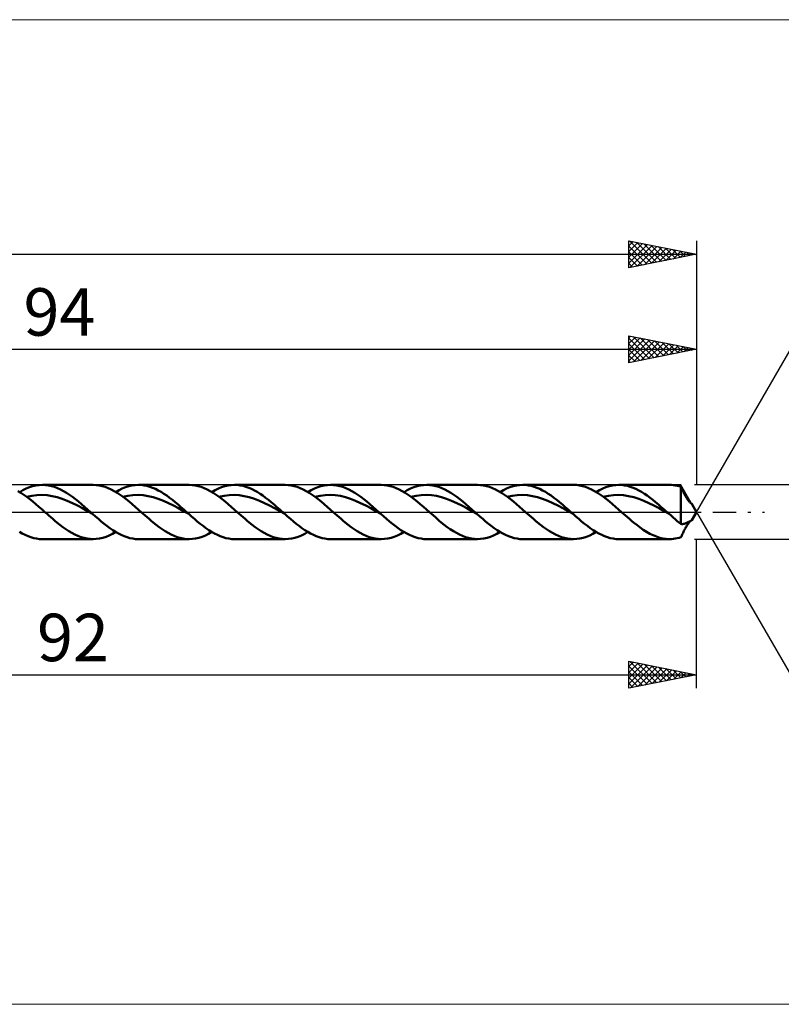
# Model space of a CAD drawing. Units: millimetres. Extents: x -77 to 195, y -36 to 36.
# Drawn here: x 44 to 100, y -36 to 36 of the extents above; entities that cross this region are included whole.
import ezdxf
from ezdxf.enums import TextEntityAlignment as Align

# ---------------------------------------------------------------- set-up
doc = ezdxf.new("R2010")
doc.units = ezdxf.units.MM
doc.header["$LTSCALE"] = 4.3
doc.linetypes.add('LONGDASH_DASH', pattern=[0.85, 0.4, -0.2, 0.05, -0.2])
for name, color, linetype in [('1', 4, 'CONTINUOUS'), ('2', 7, 'CONTINUOUS'), ('4', 2, 'LONGDASH_DASH'), ('CUT', 1, 'CONTINUOUS'), ('INFTOTAL', 9, 'CONTINUOUS'), ('SK2', 7, 'CONTINUOUS'), ('SK4', 2, 'LONGDASH_DASH')]:
    doc.layers.add(name, color=color, linetype=linetype)
doc.styles.get("Standard").update_dxf_attribs({"font": 'Monospac821 BT'})

msp = doc.modelspace()

# ---------------------------------------------------------------- linework, layer by layer
at = {"layer": '1', "color": 4, "linetype": 'CONTINUOUS', "lineweight": 50}
for p, q in [((44.163, 1.415), (43.942, 1.547)), ((44.069, 1.473), (44.308, 1.608)), ((44.308, 1.608), (44.547, 1.725)), ((44.547, 1.725), (44.787, 1.822)), ((44.787, 1.822), (45.026, 1.899)), ((45.026, 1.899), (45.265, 1.955)), ((45.265, 1.955), (45.505, 1.989)), ((45.505, 1.989), (45.744, 2)), ((45.966, 1.99), (45.744, 2)), ((45.745, 2), (49.48, 2)), ((46.187, 1.962), (45.966, 1.99)), ((46.409, 1.914), (46.187, 1.962)), ((46.63, 1.848), (46.409, 1.914)), ((46.852, 1.764), (46.63, 1.848)), ((47.073, 1.663), (46.852, 1.764)), ((47.295, 1.546), (47.073, 1.663)), ((47.516, 1.414), (47.295, 1.546)), ((49.701, 1.99), (49.479, 2)), ((49.922, 1.962), (49.701, 1.99)), ((50.143, 1.914), (49.922, 1.962)), ((50.365, 1.848), (50.143, 1.914)), ((50.586, 1.765), (50.365, 1.848)), ((50.807, 1.664), (50.586, 1.765)), ((51.029, 1.547), (50.807, 1.664)), ((51.25, 1.415), (51.029, 1.547)), ((51.156, 1.473), (51.396, 1.608)), ((51.396, 1.608), (51.635, 1.725)), ((51.635, 1.725), (51.874, 1.822)), ((51.874, 1.822), (52.114, 1.899)), ((52.114, 1.899), (52.353, 1.955)), ((52.353, 1.955), (52.593, 1.989)), ((52.593, 1.989), (52.832, 2)), ((53.041, 1.991), (52.832, 2)), ((52.832, 2), (56.568, 2)), ((53.249, 1.966), (53.041, 1.991)), ((53.458, 1.924), (53.249, 1.966)), ((53.666, 1.865), (53.458, 1.924)), ((53.875, 1.79), (53.666, 1.865)), ((54.083, 1.7), (53.875, 1.79)), ((54.292, 1.596), (54.083, 1.7)), ((54.5, 1.478), (54.292, 1.596)), ((54.709, 1.347), (54.5, 1.478)), ((56.793, 1.99), (56.572, 2)), ((57.014, 1.961), (56.793, 1.99)), ((57.235, 1.913), (57.014, 1.961)), ((57.456, 1.847), (57.235, 1.913)), ((57.677, 1.763), (57.456, 1.847)), ((57.898, 1.662), (57.677, 1.763)), ((58.12, 1.546), (57.898, 1.662)), ((58.34, 1.414), (58.12, 1.546)), ((58.244, 1.473), (58.483, 1.608)), ((58.483, 1.608), (58.723, 1.725)), ((58.723, 1.725), (58.962, 1.822)), ((58.962, 1.822), (59.202, 1.899)), ((59.202, 1.899), (59.441, 1.955)), ((59.441, 1.955), (59.68, 1.989)), ((59.68, 1.989), (59.92, 2)), ((60.128, 1.991), (59.92, 2)), ((59.92, 2), (63.656, 2)), ((60.337, 1.966), (60.128, 1.991)), ((60.545, 1.924), (60.337, 1.966)), ((60.754, 1.865), (60.545, 1.924)), ((60.962, 1.79), (60.754, 1.865)), ((61.17, 1.701), (60.962, 1.79)), ((61.379, 1.596), (61.17, 1.701)), ((61.587, 1.478), (61.379, 1.596)), ((61.796, 1.348), (61.587, 1.478)), ((63.877, 1.99), (63.656, 2)), ((64.098, 1.962), (63.877, 1.99)), ((64.32, 1.914), (64.098, 1.962)), ((64.541, 1.848), (64.32, 1.914)), ((64.762, 1.764), (64.541, 1.848)), ((64.984, 1.664), (64.762, 1.764)), ((65.205, 1.547), (64.984, 1.664)), ((65.426, 1.415), (65.205, 1.547)), ((65.332, 1.473), (65.571, 1.608)), ((65.571, 1.608), (65.811, 1.725)), ((65.811, 1.725), (66.05, 1.822)), ((66.05, 1.822), (66.289, 1.899)), ((66.289, 1.899), (66.529, 1.955)), ((66.529, 1.955), (66.768, 1.989)), ((66.768, 1.989), (67.007, 2)), ((67.229, 1.99), (67.007, 2)), ((67.008, 2), (70.744, 2)), ((67.451, 1.962), (67.229, 1.99)), ((67.672, 1.914), (67.451, 1.962)), ((67.894, 1.848), (67.672, 1.914)), ((68.115, 1.764), (67.894, 1.848)), ((68.337, 1.663), (68.115, 1.764)), ((68.558, 1.546), (68.337, 1.663)), ((68.78, 1.414), (68.558, 1.546)), ((70.964, 1.99), (70.743, 2)), ((71.185, 1.962), (70.964, 1.99)), ((71.407, 1.914), (71.185, 1.962)), ((71.628, 1.848), (71.407, 1.914)), ((71.849, 1.765), (71.628, 1.848)), ((72.071, 1.664), (71.849, 1.765)), ((72.292, 1.547), (72.071, 1.664)), ((72.514, 1.416), (72.292, 1.547)), ((72.42, 1.473), (72.659, 1.608)), ((72.659, 1.608), (72.898, 1.725)), ((72.898, 1.725), (73.138, 1.822)), ((73.138, 1.822), (73.377, 1.899)), ((73.377, 1.899), (73.617, 1.955)), ((73.617, 1.955), (73.856, 1.989)), ((73.856, 1.989), (74.095, 2)), ((74.317, 1.99), (74.095, 2)), ((74.096, 2), (77.831, 2)), ((74.538, 1.962), (74.317, 1.99)), ((74.76, 1.914), (74.538, 1.962)), ((74.981, 1.848), (74.76, 1.914)), ((75.203, 1.764), (74.981, 1.848)), ((75.424, 1.663), (75.203, 1.764)), ((75.646, 1.546), (75.424, 1.663)), ((75.867, 1.414), (75.646, 1.546)), ((78.053, 1.99), (77.831, 2)), ((78.274, 1.962), (78.053, 1.99)), ((78.495, 1.914), (78.274, 1.962)), ((78.717, 1.848), (78.495, 1.914)), ((78.938, 1.764), (78.717, 1.848)), ((79.159, 1.664), (78.938, 1.764)), ((79.381, 1.547), (79.159, 1.664)), ((79.602, 1.415), (79.381, 1.547)), ((79.508, 1.473), (79.747, 1.608)), ((79.747, 1.608), (79.986, 1.725)), ((79.986, 1.725), (80.226, 1.823)), ((80.226, 1.823), (80.465, 1.899)), ((80.465, 1.899), (80.705, 1.955)), ((80.705, 1.955), (80.944, 1.989)), ((80.944, 1.989), (81.183, 2)), ((81.392, 1.991), (81.183, 2)), ((81.184, 2), (84.919, 2)), ((81.6, 1.966), (81.392, 1.991)), ((81.809, 1.924), (81.6, 1.966)), ((82.017, 1.865), (81.809, 1.924)), ((82.225, 1.79), (82.017, 1.865)), ((82.434, 1.701), (82.225, 1.79)), ((82.642, 1.596), (82.434, 1.701)), ((82.851, 1.478), (82.642, 1.596)), ((83.059, 1.348), (82.851, 1.478)), ((85.139, 1.991), (84.918, 2)), ((85.36, 1.962), (85.139, 1.991)), ((85.581, 1.914), (85.36, 1.962)), ((85.803, 1.849), (85.581, 1.914)), ((86.025, 1.765), (85.803, 1.849)), ((86.246, 1.664), (86.025, 1.765)), ((86.468, 1.547), (86.246, 1.664)), ((86.689, 1.416), (86.468, 1.547)), ((86.595, 1.473), (86.835, 1.608)), ((86.835, 1.608), (87.074, 1.725)), ((87.074, 1.725), (87.313, 1.822)), ((87.313, 1.822), (87.553, 1.899)), ((87.553, 1.899), (87.792, 1.955)), ((87.792, 1.955), (88.032, 1.989)), ((88.032, 1.989), (88.271, 2)), ((88.48, 1.991), (88.271, 2)), ((88.271, 2), (92.008, 2)), ((88.688, 1.966), (88.48, 1.991)), ((88.897, 1.924), (88.688, 1.966)), ((89.105, 1.865), (88.897, 1.924)), ((89.314, 1.79), (89.105, 1.865)), ((89.522, 1.7), (89.314, 1.79)), ((89.73, 1.596), (89.522, 1.7)), ((89.939, 1.478), (89.73, 1.596)), ((90.148, 1.347), (89.939, 1.478)), ((92.146, 1.996), (92.006, 2)), ((92.285, 1.985), (92.146, 1.996)), ((92.425, 1.966), (92.285, 1.985)), ((92.565, 1.939), (92.425, 1.966)), ((92.705, 1.905), (92.565, 1.939)), ((92.845, 1.864), (92.705, 1.905)), ((92.874, 1.801), (92.845, 1.864)), ((92.845, -0.882), (92.845, 1.864)), ((92.903, 1.738), (92.874, 1.801)), ((92.933, 1.674), (92.903, 1.738)), ((92.963, 1.61), (92.933, 1.674)), ((92.994, 1.545), (92.963, 1.61)), ((93.025, 1.48), (92.994, 1.545)), ((93.057, 1.415), (93.025, 1.48)), ((44.385, 1.27), (44.163, 1.415)), ((44.606, 1.112), (44.385, 1.27)), ((44.591, 1.123), (44.965, 1.202)), ((44.828, 0.944), (44.606, 1.112)), ((45.049, 0.766), (44.828, 0.944)), ((44.965, 1.202), (45.338, 1.248)), ((45.271, 0.581), (45.049, 0.766)), ((45.338, 1.248), (45.712, 1.259)), ((46.086, 1.236), (45.712, 1.259)), ((46.46, 1.179), (46.086, 1.236)), ((46.833, 1.091), (46.46, 1.179)), ((47.207, 0.971), (46.833, 1.091)), ((47.581, 0.826), (47.207, 0.971)), ((47.738, 1.269), (47.516, 1.414)), ((47.954, 0.657), (47.581, 0.826)), ((47.959, 1.111), (47.738, 1.269)), ((48.181, 0.943), (47.959, 1.111)), ((48.402, 0.765), (48.181, 0.943)), ((48.624, 0.581), (48.402, 0.765)), ((51.472, 1.27), (51.25, 1.415)), ((51.694, 1.112), (51.472, 1.27)), ((51.678, 1.124), (52.052, 1.202)), ((51.915, 0.944), (51.694, 1.112)), ((52.137, 0.766), (51.915, 0.944)), ((52.052, 1.202), (52.426, 1.248)), ((52.359, 0.581), (52.137, 0.766)), ((52.426, 1.248), (52.8, 1.259)), ((53.173, 1.237), (52.8, 1.259)), ((53.547, 1.179), (53.173, 1.237)), ((53.921, 1.091), (53.547, 1.179)), ((54.294, 0.971), (53.921, 1.091)), ((54.668, 0.826), (54.294, 0.971)), ((55.042, 0.658), (54.668, 0.826)), ((54.917, 1.205), (54.709, 1.347)), ((55.125, 1.053), (54.917, 1.205)), ((55.334, 0.891), (55.125, 1.053)), ((55.542, 0.722), (55.334, 0.891)), ((58.562, 1.269), (58.34, 1.414)), ((58.783, 1.111), (58.562, 1.269)), ((58.766, 1.124), (59.14, 1.202)), ((59.004, 0.943), (58.783, 1.111)), ((59.226, 0.765), (59.004, 0.943)), ((59.14, 1.202), (59.514, 1.248)), ((59.448, 0.581), (59.226, 0.765)), ((59.514, 1.248), (59.887, 1.259)), ((60.261, 1.236), (59.887, 1.259)), ((60.635, 1.179), (60.261, 1.236)), ((61.008, 1.09), (60.635, 1.179)), ((61.382, 0.972), (61.008, 1.09)), ((61.756, 0.826), (61.382, 0.972)), ((62.129, 0.658), (61.756, 0.826)), ((62.004, 1.205), (61.796, 1.348)), ((62.213, 1.053), (62.004, 1.205)), ((62.422, 0.892), (62.213, 1.053)), ((62.63, 0.723), (62.422, 0.892)), ((65.648, 1.27), (65.426, 1.415)), ((65.869, 1.112), (65.648, 1.27)), ((65.854, 1.123), (66.228, 1.202)), ((66.091, 0.944), (65.869, 1.112)), ((66.313, 0.766), (66.091, 0.944)), ((66.228, 1.202), (66.602, 1.247)), ((66.535, 0.581), (66.313, 0.766)), ((66.602, 1.247), (66.975, 1.259)), ((67.349, 1.236), (66.975, 1.259)), ((67.723, 1.18), (67.349, 1.236)), ((68.096, 1.09), (67.723, 1.18)), ((68.47, 0.972), (68.096, 1.09)), ((68.844, 0.825), (68.47, 0.972)), ((69.001, 1.269), (68.78, 1.414)), ((69.217, 0.658), (68.844, 0.825)), ((69.223, 1.111), (69.001, 1.269)), ((69.444, 0.943), (69.223, 1.111)), ((69.666, 0.765), (69.444, 0.943)), ((69.887, 0.581), (69.666, 0.765)), ((72.735, 1.27), (72.514, 1.416)), ((72.957, 1.112), (72.735, 1.27)), ((72.942, 1.123), (73.316, 1.202)), ((73.179, 0.944), (72.957, 1.112)), ((73.4, 0.766), (73.179, 0.944)), ((73.316, 1.202), (73.69, 1.247)), ((73.622, 0.582), (73.4, 0.766)), ((73.69, 1.247), (74.063, 1.259)), ((74.437, 1.236), (74.063, 1.259)), ((74.811, 1.18), (74.437, 1.236)), ((75.184, 1.09), (74.811, 1.18)), ((75.558, 0.971), (75.184, 1.09)), ((75.932, 0.826), (75.558, 0.971)), ((76.089, 1.269), (75.867, 1.414)), ((76.306, 0.658), (75.932, 0.826)), ((76.311, 1.111), (76.089, 1.269)), ((76.532, 0.943), (76.311, 1.111)), ((76.754, 0.765), (76.532, 0.943)), ((76.975, 0.581), (76.754, 0.765)), ((79.824, 1.27), (79.602, 1.415)), ((80.045, 1.112), (79.824, 1.27)), ((80.03, 1.123), (80.404, 1.202)), ((80.267, 0.944), (80.045, 1.112)), ((80.488, 0.766), (80.267, 0.944)), ((80.404, 1.202), (80.777, 1.248)), ((80.71, 0.581), (80.488, 0.766)), ((80.777, 1.248), (81.151, 1.259)), ((81.525, 1.236), (81.151, 1.259)), ((81.899, 1.179), (81.525, 1.236)), ((82.272, 1.091), (81.899, 1.179)), ((82.646, 0.971), (82.272, 1.091)), ((83.02, 0.826), (82.646, 0.971)), ((83.393, 0.657), (83.02, 0.826)), ((83.268, 1.205), (83.059, 1.348)), ((83.477, 1.053), (83.268, 1.205)), ((83.685, 0.891), (83.477, 1.053)), ((83.894, 0.723), (83.685, 0.891)), ((86.91, 1.27), (86.689, 1.416)), ((87.133, 1.113), (86.91, 1.27)), ((87.118, 1.124), (87.491, 1.202)), ((87.354, 0.944), (87.133, 1.113)), ((87.576, 0.767), (87.354, 0.944)), ((87.491, 1.202), (87.865, 1.248)), ((87.798, 0.582), (87.576, 0.767)), ((87.865, 1.248), (88.239, 1.259)), ((88.612, 1.237), (88.239, 1.259)), ((88.986, 1.179), (88.612, 1.237)), ((89.36, 1.091), (88.986, 1.179)), ((89.733, 0.971), (89.36, 1.091)), ((90.107, 0.826), (89.733, 0.971)), ((90.481, 0.658), (90.107, 0.826)), ((90.356, 1.205), (90.148, 1.347)), ((90.564, 1.053), (90.356, 1.205)), ((90.773, 0.891), (90.564, 1.053)), ((90.981, 0.722), (90.773, 0.891)), ((93.09, 1.351), (93.057, 1.415)), ((93.123, 1.287), (93.09, 1.351)), ((93.156, 1.224), (93.123, 1.287)), ((93.191, 1.162), (93.156, 1.224)), ((93.225, 1.101), (93.191, 1.162)), ((93.261, 1.042), (93.225, 1.101)), ((93.296, 0.985), (93.261, 1.042)), ((93.332, 0.93), (93.296, 0.985)), ((93.369, 0.878), (93.332, 0.93)), ((93.405, 0.829), (93.369, 0.878)), ((93.441, 0.784), (93.405, 0.829)), ((93.476, 0.743), (93.441, 0.784)), ((93.509, 0.707), (93.476, 0.743)), ((45.493, 0.391), (45.271, 0.581)), ((45.715, 0.196), (45.493, 0.391)), ((45.936, 0), (45.715, 0.196)), ((46.084, -0.13), (45.936, 0)), ((48.328, 0.472), (47.954, 0.657)), ((48.702, 0.272), (48.328, 0.472)), ((48.845, 0.39), (48.624, 0.581)), ((49.076, 0.066), (48.702, 0.272)), ((49.067, 0.196), (48.845, 0.39)), ((49.288, 0), (49.067, 0.196)), ((49.449, -0.143), (49.076, 0.066)), ((49.315, -0.024), (49.288, 0)), ((52.581, 0.391), (52.359, 0.581)), ((52.802, 0.196), (52.581, 0.391)), ((53.024, 0), (52.802, 0.196)), ((53.172, -0.13), (53.024, 0)), ((55.415, 0.472), (55.042, 0.658)), ((55.789, 0.273), (55.415, 0.472)), ((55.751, 0.547), (55.542, 0.722)), ((55.959, 0.367), (55.751, 0.547)), ((56.163, 0.066), (55.789, 0.273)), ((56.168, 0.184), (55.959, 0.367)), ((56.536, -0.142), (56.163, 0.066)), ((56.376, 0), (56.168, 0.184)), ((56.403, -0.024), (56.376, 0)), ((59.669, 0.39), (59.448, 0.581)), ((59.89, 0.196), (59.669, 0.39)), ((60.112, 0), (59.89, 0.196)), ((60.259, -0.13), (60.112, 0)), ((62.503, 0.472), (62.129, 0.658)), ((62.876, 0.273), (62.503, 0.472)), ((62.839, 0.547), (62.63, 0.723)), ((63.047, 0.368), (62.839, 0.547)), ((63.25, 0.066), (62.876, 0.273)), ((63.255, 0.185), (63.047, 0.368)), ((63.624, -0.142), (63.25, 0.066)), ((63.464, 0), (63.255, 0.185)), ((63.491, -0.024), (63.464, 0)), ((66.756, 0.391), (66.535, 0.581)), ((66.978, 0.196), (66.756, 0.391)), ((67.2, 0), (66.978, 0.196)), ((67.347, -0.13), (67.2, 0)), ((69.591, 0.471), (69.217, 0.658)), ((69.965, 0.273), (69.591, 0.471)), ((70.109, 0.39), (69.887, 0.581)), ((70.338, 0.066), (69.965, 0.273)), ((70.33, 0.196), (70.109, 0.39)), ((70.552, 0), (70.33, 0.196)), ((70.712, -0.142), (70.338, 0.066)), ((70.579, -0.024), (70.552, 0)), ((73.844, 0.391), (73.622, 0.582)), ((74.066, 0.196), (73.844, 0.391)), ((74.287, 0), (74.066, 0.196)), ((74.434, -0.13), (74.287, 0)), ((76.679, 0.472), (76.306, 0.658)), ((77.053, 0.272), (76.679, 0.472)), ((77.196, 0.39), (76.975, 0.581)), ((77.427, 0.066), (77.053, 0.272)), ((77.418, 0.196), (77.196, 0.39)), ((77.64, 0), (77.418, 0.196)), ((77.8, -0.142), (77.427, 0.066)), ((77.666, -0.024), (77.64, 0)), ((80.932, 0.391), (80.71, 0.581)), ((81.154, 0.196), (80.932, 0.391)), ((81.375, 0), (81.154, 0.196)), ((81.523, -0.13), (81.375, 0)), ((83.767, 0.472), (83.393, 0.657)), ((84.141, 0.272), (83.767, 0.472)), ((84.102, 0.547), (83.894, 0.723)), ((84.31, 0.367), (84.102, 0.547)), ((84.515, 0.066), (84.141, 0.272)), ((84.519, 0.184), (84.31, 0.367)), ((84.888, -0.143), (84.515, 0.066)), ((84.727, 0), (84.519, 0.184)), ((84.754, -0.024), (84.727, 0)), ((88.02, 0.391), (87.798, 0.582)), ((88.241, 0.196), (88.02, 0.391)), ((88.463, 0), (88.241, 0.196)), ((88.611, -0.13), (88.463, 0)), ((90.854, 0.472), (90.481, 0.658)), ((91.228, 0.273), (90.854, 0.472)), ((91.19, 0.547), (90.981, 0.722)), ((91.398, 0.367), (91.19, 0.547)), ((91.602, 0.066), (91.228, 0.273)), ((91.607, 0.184), (91.398, 0.367)), ((91.975, -0.142), (91.602, 0.066)), ((91.815, 0), (91.607, 0.184)), ((91.842, -0.024), (91.815, 0)), ((93.54, 0.677), (93.509, 0.707)), ((93.568, 0.652), (93.54, 0.677)), ((93.591, 0.641), (93.567, 0.654)), ((93.593, 0.633), (93.568, 0.652)), ((93.611, 0.63), (93.591, 0.641)), ((93.614, 0.618), (93.593, 0.633)), ((93.627, 0.621), (93.611, 0.63)), ((93.631, 0.608), (93.614, 0.618)), ((93.64, 0.613), (93.627, 0.621)), ((93.644, 0.602), (93.631, 0.608)), ((93.648, 0.606), (93.64, 0.613)), ((93.651, 0.6), (93.644, 0.602)), ((93.652, 0.602), (93.648, 0.606)), ((93.651, 0.6), (93.652, 0.6)), ((93.653, 0.601), (93.652, 0.602)), ((94, 0), (93.652, 0.602)), ((93.652, 0.6), (93.652, 0.6)), ((93.652, 0.6), (93.653, 0.6)), ((93.652, -0.602), (94, 0)), ((93.653, 0.601), (93.653, 0.601)), ((93.653, 0.6), (93.653, 0.601)), ((46.231, -0.26), (46.084, -0.13)), ((46.378, -0.389), (46.231, -0.26)), ((46.524, -0.515), (46.378, -0.389)), ((46.672, -0.64), (46.524, -0.515)), ((46.819, -0.762), (46.672, -0.64)), ((49.342, -0.047), (49.315, -0.024)), ((49.369, -0.071), (49.342, -0.047)), ((49.395, -0.095), (49.369, -0.071)), ((49.422, -0.119), (49.395, -0.095)), ((49.449, -0.142), (49.422, -0.119)), ((49.66, -0.328), (49.449, -0.142)), ((49.872, -0.511), (49.66, -0.328)), ((50.083, -0.69), (49.872, -0.511)), ((50.295, -0.863), (50.083, -0.69)), ((53.318, -0.26), (53.172, -0.13)), ((53.465, -0.389), (53.318, -0.26)), ((53.612, -0.516), (53.465, -0.389)), ((53.76, -0.64), (53.612, -0.516)), ((53.907, -0.762), (53.76, -0.64)), ((56.429, -0.047), (56.403, -0.024)), ((56.456, -0.071), (56.429, -0.047)), ((56.483, -0.094), (56.456, -0.071)), ((56.509, -0.118), (56.483, -0.094)), ((56.536, -0.142), (56.509, -0.118)), ((56.748, -0.328), (56.536, -0.142)), ((56.959, -0.511), (56.748, -0.328)), ((57.17, -0.69), (56.959, -0.511)), ((57.382, -0.862), (57.17, -0.69)), ((60.406, -0.26), (60.259, -0.13)), ((60.553, -0.388), (60.406, -0.26)), ((60.7, -0.515), (60.553, -0.388)), ((60.848, -0.64), (60.7, -0.515)), ((60.994, -0.762), (60.848, -0.64)), ((63.517, -0.047), (63.491, -0.024)), ((63.544, -0.071), (63.517, -0.047)), ((63.57, -0.094), (63.544, -0.071)), ((63.597, -0.118), (63.57, -0.094)), ((63.624, -0.141), (63.597, -0.118)), ((63.835, -0.327), (63.624, -0.141)), ((64.047, -0.511), (63.835, -0.327)), ((64.258, -0.69), (64.047, -0.511)), ((64.47, -0.862), (64.258, -0.69)), ((67.494, -0.26), (67.347, -0.13)), ((67.641, -0.388), (67.494, -0.26)), ((67.788, -0.516), (67.641, -0.388)), ((67.935, -0.64), (67.788, -0.516)), ((68.082, -0.762), (67.935, -0.64)), ((70.605, -0.047), (70.579, -0.024)), ((70.632, -0.071), (70.605, -0.047)), ((70.659, -0.095), (70.632, -0.071)), ((70.685, -0.118), (70.659, -0.095)), ((70.712, -0.142), (70.685, -0.118)), ((70.923, -0.328), (70.712, -0.142)), ((71.135, -0.511), (70.923, -0.328)), ((71.346, -0.69), (71.135, -0.511)), ((71.558, -0.863), (71.346, -0.69)), ((74.582, -0.26), (74.434, -0.13)), ((74.729, -0.389), (74.582, -0.26)), ((74.876, -0.516), (74.729, -0.389)), ((75.023, -0.64), (74.876, -0.516)), ((75.17, -0.762), (75.023, -0.64)), ((77.693, -0.047), (77.666, -0.024)), ((77.72, -0.071), (77.693, -0.047)), ((77.747, -0.095), (77.72, -0.071)), ((77.774, -0.119), (77.747, -0.095)), ((77.8, -0.142), (77.774, -0.119)), ((78.012, -0.328), (77.8, -0.142)), ((78.223, -0.512), (78.012, -0.328)), ((78.435, -0.69), (78.223, -0.512)), ((78.646, -0.863), (78.435, -0.69)), ((81.67, -0.26), (81.523, -0.13)), ((81.817, -0.389), (81.67, -0.26)), ((81.963, -0.516), (81.817, -0.389)), ((82.111, -0.64), (81.963, -0.516)), ((82.258, -0.762), (82.111, -0.64)), ((84.781, -0.047), (84.754, -0.024)), ((84.808, -0.071), (84.781, -0.047)), ((84.834, -0.095), (84.808, -0.071)), ((84.861, -0.119), (84.834, -0.095)), ((84.888, -0.142), (84.861, -0.119)), ((85.099, -0.328), (84.888, -0.142)), ((85.311, -0.511), (85.099, -0.328)), ((85.522, -0.69), (85.311, -0.511)), ((85.734, -0.863), (85.522, -0.69)), ((88.758, -0.26), (88.611, -0.13)), ((88.904, -0.389), (88.758, -0.26)), ((89.051, -0.516), (88.904, -0.389)), ((89.199, -0.64), (89.051, -0.516)), ((89.346, -0.763), (89.199, -0.64)), ((91.868, -0.047), (91.842, -0.024)), ((91.895, -0.071), (91.868, -0.047)), ((91.922, -0.094), (91.895, -0.071)), ((91.948, -0.118), (91.922, -0.094)), ((91.975, -0.141), (91.948, -0.118)), ((92.12, -0.269), (91.975, -0.141)), ((92.265, -0.396), (92.12, -0.269)), ((92.41, -0.521), (92.265, -0.396)), ((92.555, -0.644), (92.41, -0.521)), ((92.7, -0.765), (92.555, -0.644)), ((93.394, -0.739), (93.432, -0.72)), ((93.432, -0.72), (93.471, -0.701)), ((93.47, -0.749), (93.506, -0.711)), ((93.471, -0.701), (93.508, -0.683)), ((93.506, -0.711), (93.538, -0.679)), ((93.508, -0.683), (93.543, -0.666)), ((93.538, -0.679), (93.567, -0.653)), ((93.543, -0.666), (93.574, -0.65)), ((93.574, -0.65), (93.6, -0.637)), ((93.6, -0.637), (93.621, -0.625)), ((93.621, -0.625), (93.636, -0.615)), ((93.636, -0.615), (93.647, -0.607)), ((93.647, -0.607), (93.652, -0.602)), ((47.04, -0.94), (46.819, -0.762)), ((47.262, -1.108), (47.04, -0.94)), ((47.483, -1.266), (47.262, -1.108)), ((47.705, -1.412), (47.483, -1.266)), ((47.926, -1.544), (47.705, -1.412)), ((50.506, -1.028), (50.295, -0.863)), ((50.718, -1.184), (50.506, -1.028)), ((50.929, -1.329), (50.718, -1.184)), ((51.14, -1.463), (50.929, -1.329)), ((54.128, -0.94), (53.907, -0.762)), ((54.35, -1.109), (54.128, -0.94)), ((54.573, -1.267), (54.35, -1.109)), ((54.794, -1.413), (54.573, -1.267)), ((55.016, -1.545), (54.794, -1.413)), ((57.594, -1.028), (57.382, -0.862)), ((57.805, -1.184), (57.594, -1.028)), ((58.017, -1.329), (57.805, -1.184)), ((58.228, -1.463), (58.017, -1.329)), ((61.216, -0.94), (60.994, -0.762)), ((61.438, -1.109), (61.216, -0.94)), ((61.659, -1.267), (61.438, -1.109)), ((61.881, -1.412), (61.659, -1.267)), ((62.103, -1.544), (61.881, -1.412)), ((64.681, -1.027), (64.47, -0.862)), ((64.893, -1.183), (64.681, -1.027)), ((65.104, -1.329), (64.893, -1.183)), ((65.316, -1.463), (65.104, -1.329)), ((68.304, -0.94), (68.082, -0.762)), ((68.525, -1.109), (68.304, -0.94)), ((68.747, -1.266), (68.525, -1.109)), ((68.968, -1.412), (68.747, -1.266)), ((69.19, -1.544), (68.968, -1.412)), ((71.769, -1.028), (71.558, -0.863)), ((71.981, -1.184), (71.769, -1.028)), ((72.192, -1.329), (71.981, -1.184)), ((72.404, -1.463), (72.192, -1.329)), ((75.392, -0.94), (75.17, -0.762)), ((75.613, -1.109), (75.392, -0.94)), ((75.835, -1.267), (75.613, -1.109)), ((76.057, -1.412), (75.835, -1.267)), ((76.278, -1.544), (76.057, -1.412)), ((78.857, -1.028), (78.646, -0.863)), ((79.069, -1.184), (78.857, -1.028)), ((79.28, -1.329), (79.069, -1.184)), ((79.492, -1.464), (79.28, -1.329)), ((82.479, -0.94), (82.258, -0.762)), ((82.7, -1.108), (82.479, -0.94)), ((82.922, -1.266), (82.7, -1.108)), ((83.144, -1.412), (82.922, -1.266)), ((83.365, -1.544), (83.144, -1.412)), ((85.945, -1.028), (85.734, -0.863)), ((86.157, -1.184), (85.945, -1.028)), ((86.368, -1.33), (86.157, -1.184)), ((86.579, -1.463), (86.368, -1.33)), ((89.587, -0.956), (89.346, -0.763)), ((89.829, -1.138), (89.587, -0.956)), ((90.071, -1.307), (89.829, -1.138)), ((90.312, -1.462), (90.071, -1.307)), ((92.845, -0.882), (92.7, -0.765)), ((92.905, -0.887), (92.845, -0.882)), ((92.965, -0.887), (92.905, -0.887)), ((92.965, -0.887), (93.026, -0.882)), ((93.026, -0.882), (93.087, -0.87)), ((93.034, -1.462), (93.068, -1.394)), ((93.068, -1.394), (93.102, -1.327)), ((93.087, -0.87), (93.148, -0.853)), ((93.102, -1.327), (93.137, -1.26)), ((93.137, -1.26), (93.172, -1.195)), ((93.148, -0.853), (93.21, -0.829)), ((93.172, -1.195), (93.209, -1.13)), ((93.209, -1.13), (93.245, -1.068)), ((93.21, -0.829), (93.272, -0.8)), ((93.245, -1.068), (93.282, -1.007)), ((93.272, -0.8), (93.313, -0.779)), ((93.282, -1.007), (93.32, -0.949)), ((93.313, -0.779), (93.354, -0.758)), ((93.32, -0.949), (93.358, -0.893)), ((93.354, -0.758), (93.394, -0.739)), ((93.358, -0.893), (93.396, -0.841)), ((93.396, -0.841), (93.433, -0.793)), ((93.433, -0.793), (93.47, -0.749)), ((44.264, -1.585), (44.053, -1.464)), ((44.476, -1.692), (44.264, -1.585)), ((44.687, -1.784), (44.476, -1.692)), ((44.899, -1.861), (44.687, -1.784)), ((45.11, -1.921), (44.899, -1.861)), ((45.321, -1.965), (45.11, -1.921)), ((45.533, -1.991), (45.321, -1.965)), ((45.744, -2), (45.533, -1.991)), ((49.48, -2), (45.745, -2)), ((48.148, -1.661), (47.926, -1.544)), ((48.37, -1.763), (48.148, -1.661)), ((48.592, -1.847), (48.37, -1.763)), ((48.814, -1.913), (48.592, -1.847)), ((49.036, -1.961), (48.814, -1.913)), ((49.257, -1.99), (49.036, -1.961)), ((49.479, -2), (49.257, -1.99)), ((49.479, -2), (49.719, -1.989)), ((49.719, -1.989), (49.958, -1.955)), ((49.958, -1.955), (50.198, -1.9)), ((50.198, -1.9), (50.438, -1.823)), ((50.438, -1.823), (50.677, -1.725)), ((50.677, -1.725), (50.916, -1.608)), ((50.916, -1.608), (51.156, -1.473)), ((51.352, -1.585), (51.14, -1.463)), ((51.563, -1.692), (51.352, -1.585)), ((51.775, -1.784), (51.563, -1.692)), ((51.986, -1.861), (51.775, -1.784)), ((52.198, -1.921), (51.986, -1.861)), ((52.409, -1.965), (52.198, -1.921)), ((52.621, -1.991), (52.409, -1.965)), ((52.832, -2), (52.621, -1.991)), ((56.568, -2), (52.832, -2)), ((55.239, -1.663), (55.016, -1.545)), ((55.461, -1.764), (55.239, -1.663)), ((55.683, -1.848), (55.461, -1.764)), ((55.905, -1.914), (55.683, -1.848)), ((56.127, -1.962), (55.905, -1.914)), ((56.349, -1.991), (56.127, -1.962)), ((56.572, -2), (56.349, -1.991)), ((56.572, -2), (56.811, -1.988)), ((56.811, -1.988), (57.049, -1.955)), ((57.049, -1.955), (57.289, -1.899)), ((57.289, -1.899), (57.527, -1.822)), ((57.527, -1.822), (57.766, -1.725)), ((57.766, -1.725), (58.005, -1.608)), ((58.005, -1.608), (58.244, -1.473)), ((58.439, -1.585), (58.228, -1.463)), ((58.651, -1.692), (58.439, -1.585)), ((58.862, -1.784), (58.651, -1.692)), ((59.074, -1.861), (58.862, -1.784)), ((59.285, -1.921), (59.074, -1.861)), ((59.497, -1.965), (59.285, -1.921)), ((59.708, -1.991), (59.497, -1.965)), ((59.92, -2), (59.708, -1.991)), ((63.656, -2), (59.92, -2)), ((62.324, -1.662), (62.103, -1.544)), ((62.546, -1.763), (62.324, -1.662)), ((62.768, -1.847), (62.546, -1.763)), ((62.99, -1.913), (62.768, -1.847)), ((63.212, -1.961), (62.99, -1.913)), ((63.434, -1.99), (63.212, -1.961)), ((63.656, -2), (63.434, -1.99)), ((63.656, -2), (63.895, -1.989)), ((63.895, -1.989), (64.135, -1.955)), ((64.135, -1.955), (64.374, -1.899)), ((64.374, -1.899), (64.613, -1.823)), ((64.613, -1.823), (64.853, -1.725)), ((64.853, -1.725), (65.093, -1.608)), ((65.093, -1.608), (65.332, -1.473)), ((65.527, -1.584), (65.316, -1.463)), ((65.738, -1.692), (65.527, -1.584)), ((65.95, -1.784), (65.738, -1.692)), ((66.161, -1.861), (65.95, -1.784)), ((66.373, -1.921), (66.161, -1.861)), ((66.584, -1.965), (66.373, -1.921)), ((66.796, -1.991), (66.584, -1.965)), ((67.007, -2), (66.796, -1.991)), ((70.744, -2), (67.008, -2)), ((69.412, -1.661), (69.19, -1.544)), ((69.633, -1.763), (69.412, -1.661)), ((69.855, -1.847), (69.633, -1.763)), ((70.077, -1.913), (69.855, -1.847)), ((70.299, -1.961), (70.077, -1.913)), ((70.521, -1.99), (70.299, -1.961)), ((70.743, -2), (70.521, -1.99)), ((70.743, -2), (70.982, -1.989)), ((70.982, -1.989), (71.222, -1.955)), ((71.222, -1.955), (71.461, -1.9)), ((71.461, -1.9), (71.701, -1.823)), ((71.701, -1.823), (71.941, -1.725)), ((71.941, -1.725), (72.18, -1.608)), ((72.18, -1.608), (72.42, -1.473)), ((72.615, -1.585), (72.404, -1.463)), ((72.827, -1.692), (72.615, -1.585)), ((73.038, -1.784), (72.827, -1.692)), ((73.25, -1.861), (73.038, -1.784)), ((73.461, -1.921), (73.25, -1.861)), ((73.672, -1.965), (73.461, -1.921)), ((73.884, -1.991), (73.672, -1.965)), ((74.095, -2), (73.884, -1.991)), ((77.831, -2), (74.096, -2)), ((76.5, -1.662), (76.278, -1.544)), ((76.722, -1.763), (76.5, -1.662)), ((76.944, -1.847), (76.722, -1.763)), ((77.165, -1.913), (76.944, -1.847)), ((77.388, -1.961), (77.165, -1.913)), ((77.61, -1.99), (77.388, -1.961)), ((77.831, -2), (77.61, -1.99)), ((77.831, -2), (78.071, -1.989)), ((78.071, -1.989), (78.31, -1.955)), ((78.31, -1.955), (78.549, -1.9)), ((78.549, -1.9), (78.789, -1.823)), ((78.789, -1.823), (79.028, -1.725)), ((79.028, -1.725), (79.268, -1.608)), ((79.268, -1.608), (79.508, -1.473)), ((79.703, -1.585), (79.492, -1.464)), ((79.915, -1.692), (79.703, -1.585)), ((80.126, -1.784), (79.915, -1.692)), ((80.338, -1.861), (80.126, -1.784)), ((80.549, -1.921), (80.338, -1.861)), ((80.76, -1.965), (80.549, -1.921)), ((80.972, -1.991), (80.76, -1.965)), ((81.183, -2), (80.972, -1.991)), ((84.919, -2), (81.184, -2)), ((83.587, -1.661), (83.365, -1.544)), ((83.809, -1.763), (83.587, -1.661)), ((84.03, -1.847), (83.809, -1.763)), ((84.252, -1.913), (84.03, -1.847)), ((84.474, -1.961), (84.252, -1.913)), ((84.696, -1.99), (84.474, -1.961)), ((84.918, -2), (84.696, -1.99)), ((84.918, -2), (85.157, -1.989)), ((85.157, -1.989), (85.397, -1.955)), ((85.397, -1.955), (85.636, -1.9)), ((85.636, -1.9), (85.876, -1.823)), ((85.876, -1.823), (86.115, -1.725)), ((86.115, -1.725), (86.355, -1.608)), ((86.355, -1.608), (86.595, -1.473)), ((86.791, -1.585), (86.579, -1.463)), ((87.002, -1.692), (86.791, -1.585)), ((87.214, -1.784), (87.002, -1.692)), ((87.425, -1.861), (87.214, -1.784)), ((87.637, -1.921), (87.425, -1.861)), ((87.848, -1.965), (87.637, -1.921)), ((88.06, -1.991), (87.848, -1.965)), ((88.271, -2), (88.06, -1.991)), ((92.008, -2), (88.271, -2)), ((90.554, -1.599), (90.312, -1.462)), ((90.796, -1.719), (90.554, -1.599)), ((91.037, -1.818), (90.796, -1.719)), ((91.28, -1.897), (91.037, -1.818)), ((91.521, -1.954), (91.28, -1.897)), ((91.763, -1.988), (91.521, -1.954)), ((92.006, -2), (91.763, -1.988)), ((92.006, -2), (92.146, -1.996)), ((92.146, -1.996), (92.285, -1.985)), ((92.285, -1.985), (92.425, -1.966)), ((92.425, -1.966), (92.565, -1.939)), ((92.565, -1.939), (92.705, -1.905)), ((92.705, -1.905), (92.845, -1.864)), ((92.845, -1.864), (92.875, -1.798)), ((92.875, -1.798), (92.906, -1.732)), ((92.906, -1.732), (92.937, -1.665)), ((92.937, -1.665), (92.968, -1.598)), ((92.968, -1.598), (93.001, -1.53)), ((93.001, -1.53), (93.034, -1.462))]:
    msp.add_line(p, q, dxfattribs=at)
at = {"layer": '2', "color": 7, "linetype": 'CONTINUOUS', "lineweight": 25}
for p, q in [((94, 0), (102, 13.856)), ((89, 11), (89, 13)), ((89, 13), (94, 12)), ((89, 12.839), (89.134, 12.973)), ((89, 12.415), (89.487, 12.903)), ((89, 11.991), (89.841, 12.832)), ((89, 12.823), (90.519, 11.304)), ((89, 11.567), (90.194, 12.761)), ((89, 11.142), (90.548, 12.69)), ((89, 12.399), (90.166, 11.233)), ((89.31, 12.938), (90.873, 11.375)), ((89.352, 11.07), (90.902, 12.62)), ((89.84, 12.832), (91.227, 11.445)), ((89.883, 11.177), (91.255, 12.549)), ((90.37, 12.726), (91.58, 11.516)), ((90.413, 11.283), (91.609, 12.478)), ((90.901, 12.62), (91.934, 11.587)), ((90.943, 11.389), (91.962, 12.408)), ((91.431, 12.514), (92.287, 11.657)), ((91.961, 12.408), (92.641, 11.728)), ((94, 13), (94, 2)), ((0, 12), (94, 12)), ((94, 12), (89, 11)), ((89, 11.975), (89.812, 11.162)), ((91.474, 11.495), (92.316, 12.337)), ((92.004, 11.601), (92.669, 12.266)), ((92.492, 12.302), (92.994, 11.799)), ((92.534, 11.707), (93.023, 12.195)), ((93.022, 12.196), (93.348, 11.87)), ((93.065, 11.813), (93.376, 12.125)), ((93.552, 12.09), (93.701, 11.94)), ((93.595, 11.919), (93.73, 12.054)), ((89, 11.551), (89.459, 11.092)), ((89, 11.126), (89.105, 11.021)), ((115, 2), (93.845, 2)), ((94, 0), (102, -13.856)), ((93.845, -2), (115, -2)), ((94, -13), (94, -2)), ((89, -13), (89, -11)), ((89, -11), (94, -12)), ((89, -11.402), (89.335, -11.067)), ((89, -11.826), (89.688, -11.138)), ((89, -12.25), (90.042, -11.208)), ((89, -12.675), (90.395, -11.279)), ((89, -11.36), (90.367, -12.727)), ((89.081, -11.016), (90.72, -12.656)), ((89.124, -12.975), (90.749, -11.35)), ((89.611, -11.122), (91.074, -12.585)), ((89.654, -12.869), (91.103, -11.421)), ((90.141, -11.228), (91.428, -12.514)), ((90.184, -12.763), (91.456, -11.491)), ((90.672, -11.334), (91.781, -12.444)), ((90.715, -12.657), (91.81, -11.562)), ((91.202, -11.44), (92.135, -12.373)), ((91.732, -11.546), (92.488, -12.302)), ((2, -12), (94, -12)), ((89, -11.784), (90.013, -12.797)), ((94, -12), (89, -13)), ((89, -12.208), (89.66, -12.868)), ((91.245, -12.551), (92.163, -11.633)), ((91.775, -12.445), (92.517, -11.703)), ((92.263, -11.653), (92.842, -12.232)), ((92.306, -12.339), (92.87, -11.774)), ((92.793, -11.759), (93.195, -12.161)), ((92.836, -12.233), (93.224, -11.845)), ((93.323, -11.865), (93.549, -12.09)), ((93.366, -12.127), (93.577, -11.916)), ((93.854, -11.971), (93.902, -12.02)), ((93.897, -12.021), (93.931, -11.986)), ((89, -12.632), (89.306, -12.939))]:
    msp.add_line(p, q, dxfattribs=at)
at = {"layer": '4', "color": 2, "linetype": 'LONGDASH_DASH', "lineweight": 25}
msp.add_line((0, 0), (94, 0), dxfattribs=at)
at = {"layer": 'CUT', "color": 1, "linetype": 'CONTINUOUS', "lineweight": 25}
for p, q in [((92.845, 2), (2, 2)), ((94, 0), (92.845, 2)), ((2, 0), (94, 0))]:
    msp.add_line(p, q, dxfattribs=at)
at = {"layer": 'INFTOTAL', "color": 9, "linetype": 'CONTINUOUS', "lineweight": 18}
for p, q in [((137.5, 36.3), (-77, 36.3)), ((-77, -36.3), (137.5, -36.3))]:
    msp.add_line(p, q, dxfattribs=at)
at = {"layer": 'SK2', "color": 7, "linetype": 'CONTINUOUS', "lineweight": 25}
for p, q in [((89, 18), (89, 20)), ((89, 20), (94, 19)), ((89, 19.627), (89.311, 19.938)), ((89, 19.203), (89.664, 19.867)), ((89, 18.778), (90.018, 19.796)), ((89, 18.354), (90.372, 19.726)), ((89, 19.612), (90.343, 18.269)), ((89.045, 19.991), (90.697, 18.339)), ((89.088, 18.018), (90.725, 19.655)), ((89.575, 19.885), (91.05, 18.41)), ((90.105, 19.779), (91.404, 18.481)), ((90.636, 19.673), (91.757, 18.551)), ((94, 20), (94, 2)), ((-46, 19), (94, 19)), ((89, 19.187), (89.989, 18.198)), ((94, 19), (89, 18)), ((89.618, 18.124), (91.079, 19.584)), ((90.148, 18.23), (91.432, 19.514)), ((90.679, 18.336), (91.786, 19.443)), ((91.166, 19.567), (92.111, 18.622)), ((91.209, 18.442), (92.139, 19.372)), ((91.696, 19.461), (92.464, 18.693)), ((91.739, 18.548), (92.493, 19.301)), ((92.227, 19.355), (92.818, 18.764)), ((92.27, 18.654), (92.846, 19.231)), ((92.757, 19.249), (93.171, 18.834)), ((92.8, 18.76), (93.2, 19.16)), ((93.287, 19.143), (93.525, 18.905)), ((93.33, 18.866), (93.554, 19.089)), ((93.818, 19.036), (93.879, 18.976)), ((93.861, 18.972), (93.907, 19.019)), ((89, 18.763), (89.636, 18.127)), ((89, 18.339), (89.282, 18.056))]:
    msp.add_line(p, q, dxfattribs=at)
at = {"layer": 'SK4', "color": 2, "linetype": 'LONGDASH_DASH', "lineweight": 25}
msp.add_line((-51, 0), (99, 0), dxfattribs=at)

# ---------------------------------------------------------------- texts
at = {"layer": '2', "color": 7, "linetype": 'CONTINUOUS', "lineweight": 25}
for s, p in [('94', (47, 13)), ('92', (48, -11))]:
    msp.add_text(s, height=3.5, dxfattribs=at).set_placement(p, align=Align.CENTER)

doc.saveas('drawing.dxf')
